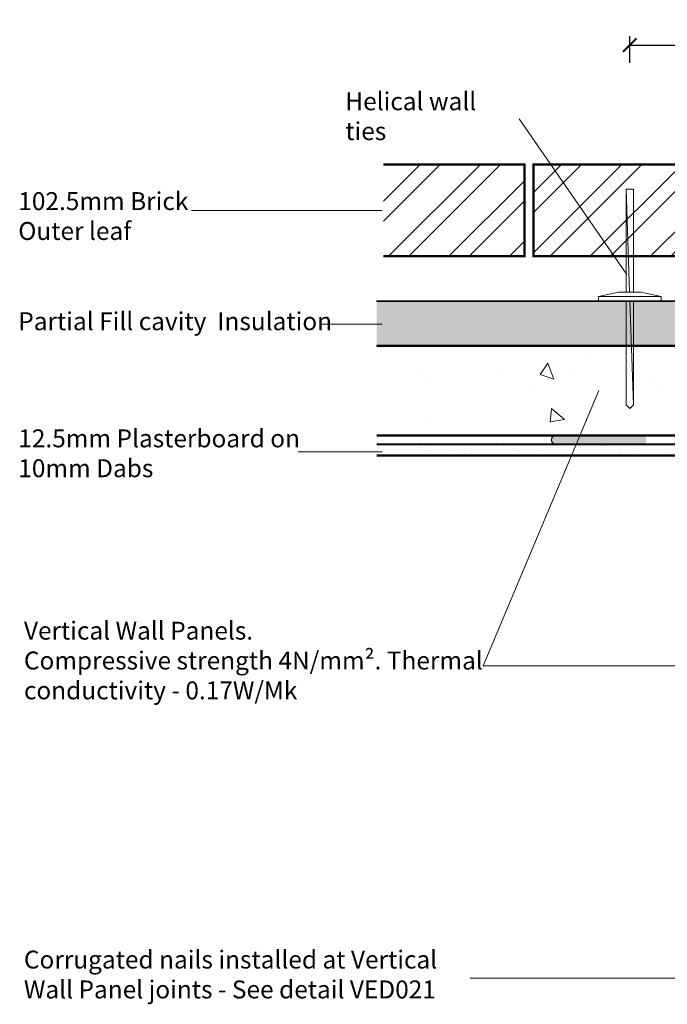
# Model space of a CAD drawing. Units: millimetres. Extents: x 21778 to 23517, y 822 to 2154.
import ezdxf

# ---------------------------------------------------------------- set-up
doc = ezdxf.new("R2010")
doc.units = ezdxf.units.MM
doc.header["$LTSCALE"] = 0.1
doc.header["$PDMODE"] = 3
for name, color, linetype in [('H+H Brickwork', 7, 'Continuous'), ('H+H Celcon element', 6, 'Continuous'), ('H+H Dimensions', 7, 'Continuous'), ('H+H Insulation', 2, 'Continuous'), ('H+H Plasterboard', 4, 'Continuous'), ('H+H Skirting', 25, 'Continuous'), ('H+H Text', 7, 'Continuous')]:
    doc.layers.add(name, color=color, linetype=linetype)
doc.layers.add('H+H wall ties', color=3, linetype='Continuous', lineweight=0)
doc.styles.add('arial', font='arial.ttf')
doc.dimstyles.new('1to10 detail', dxfattribs={"dimtxt": 20, "dimasz": 15, "dimexe": 10, "dimexo": 0, "dimgap": 5, "dimtad": 1, "dimtih": 1, "dimtoh": 1, "dimdec": 0, "dimzin": 0, "dimdsep": 46, "dimtxsty": 'arial', "dimblk": 'ARCHTICK', "dimcen": 5, "dimclrd": 1, "dimclre": 1, "dimadec": 0, "dimazin": 0, "dimtfac": 1, "dimtdec": 0, "dimtofl": 0, "dimtmove": 0, "dimatfit": 3, "dimfxl": 20, "dimfxlon": 1, "dimtolj": 1, "dimtzin": 0, "dimarcsym": 0})

# ---------------------------------------------------------------- blocks, each defined once
blk = doc.blocks.new('_ArchTick')
at = {"color": 0, "linetype": 'ByBlock', "const_width": 0.15}
blk.add_lwpolyline([(-0.5, -0.5), (0.5, 0.5)], dxfattribs=at)
blk = doc.blocks.new('*D2')
at = {"layer": 'Defpoints', "color": 0, "transparency": 16777216}
for p in [(22684.01629267366, 2117.144428624973), (22459.0574744203, 1940.087247487139), (22684.01629267366, 1865.087247487132)]:
    blk.add_point(p, dxfattribs=at)
at = {"layer": 'H+H Dimensions', "color": 1, "lineweight": -2, "transparency": 16777216}
for p, q in [((22459.0574744203, 2097.144428624973), (22459.0574744203, 2127.144428624973)), ((22684.01629267366, 2097.144428624973), (22684.01629267366, 2127.144428624973)), ((22459.0574744203, 2117.144428624973), (22684.01629267366, 2117.144428624973))]:
    blk.add_line(p, q, dxfattribs=at)
at = {"layer": 'H+H Dimensions', "color": 1, "lineweight": -2, "transparency": 16777216, "xscale": 15, "yscale": 15, "zscale": 15, "rotation": 180}
blk.add_blockref('_ArchTick', (22459.0574744203, 2117.144428624973), dxfattribs=at)
at = {"layer": 'H+H Dimensions', "color": 1, "lineweight": -2, "transparency": 16777216, "xscale": 15, "yscale": 15, "zscale": 15}
blk.add_blockref('_ArchTick', (22684.01629267366, 2117.144428624973), dxfattribs=at)
at = {"layer": 'H+H Dimensions', "color": 0, "transparency": 16777216, "insert": (22571.53688354698, 2132.355888379407), "char_height": 20, "attachment_point": 5, "style": 'arial'}
blk.add_mtext('\\A1;225', dxfattribs=at)

msp = doc.modelspace()

# ---------------------------------------------------------------- hatches: boundary and pattern name
at = {"layer": 'H+H Brickwork', "lineweight": 0}
h = msp.add_hatch(dxfattribs=at)
h.set_pattern_fill('ANSI32', color=256, scale=5)
h.set_pattern_definition([(45, (2993.153714377979, 600.2159108344931), (-33.67596045400933, 33.67596045400933), []), (45, (3015.604364377979, 600.2159108344931), (-33.67596045400933, 33.67596045400933), [])])
h.paths.add_polyline_path([(22184.12821465239, 1881.386364127084), (22341.5574744203, 1881.386364127087), (22341.5574744203, 1983.886364127087), (22184.12821465239, 1983.886364127084)])
h = msp.add_hatch(dxfattribs=at)
h.set_pattern_fill('ANSI32', color=256, scale=5)
h.set_pattern_definition([(45, (3218.153714377979, 600.2159108344931), (-33.67596045400933, 33.67596045400933), []), (45, (3240.604364377979, 600.2159108344931), (-33.67596045400933, 33.67596045400933), [])])
h.paths.add_polyline_path([(22351.5574744203, 1881.386364127087), (22566.5574744203, 1881.386364127087), (22566.5574744203, 1983.886364127087), (22351.5574744203, 1983.886364127087)])
at = {"layer": 'H+H Celcon element', "lineweight": 0}
h = msp.add_hatch(dxfattribs=at)
h.set_pattern_fill('AR-CONC', color=256, angle=-90.00000000000001)
h.set_pattern_definition([(320, (20685.84583938107, 21117.2901241694), (-15.93908553890312, -182.184668996004), [19.05, -209.55]), (265, (20685.84583938107, 21117.2901241694), (191.0568452390351, 35.24342142496931), [15.24, -167.64058417]), (10.45144469999997, (20684.51758588107, 21102.1081171694), (175.1177519121951, -146.9412470903533), [16.19000879999999, -178.0902445999999]), (316.1842, (20736.64583938106, 21117.2901241694), (-42.0423279327272, -271.0790408921299), [28.575, -314.325]), (6.635557609999951, (20733.14233938107, 21094.7002241694), (247.4261245977215, -237.4041340515031), [24.28502314, -267.1356081599999]), (261.18415117, (20736.64583938106, 21117.2901241694), (247.4261245855326, -237.4041340649771), [22.85996707, -251.45973192]), (291, (20723.94583938106, 21091.8901241694), (-102.2651981870876, -151.6143912691325), [19.05, -209.55]), (236, (20723.94583938106, 21091.8901241694), (184.1879661223193, -61.80202834764711), [15.24, -167.64]), (341.4514449999999, (20715.42373948107, 21079.2555915694), (81.9227688859052, -213.4164192787162), [16.1900088, -178.0899376]), (307.5, (20685.84583938107, 21117.2901241694), (84.55503887315311, -3.088603250591832), [0, -165.608, 0, -170.18, 0, -168.275]), (277.5, (20685.84583938107, 21117.2901241694), (100.1805748181195, -66.81966251030576), [0, -97.02799999999998, 0, -161.798, 0, -64.13499999999999]), (237.5, (20685.84583938107, 21173.9321241694), (-5.728743992673468, -135.5905951668714), [0, -63.5, 0, -198.12, 0, -262.89]), (227.5, (20685.84583938107, 21199.3321241694), (25.426491033333, -148.129181386018), [0, -82.55, 0, -131.572, 0, -186.69])])
h.paths.add_polyline_path([(22176.51629267366, 1781.386364127079), (22176.51629267366, 1681.38636412708), (22634.01629267365, 1681.38636412708), (22634.01629267366, 1781.386364127078)])
at = {"layer": 'H+H Insulation', "lineweight": 0}
h = msp.add_hatch(dxfattribs=at)
h.set_pattern_fill('HONEY', color=256, scale=3, angle=-90.00000000000001)
h.set_pattern_definition([(270, (21077.72663941365, 21117.29012416941), (8.248891934999998, -14.2875), [9.524999999999999, -19.05]), (29.99999999999998, (21077.72663941365, 21117.29012416941), (8.248891989070174, 14.28749996878257), [9.524999999999995, -19.04999999999999]), (329.9999999999999, (21077.72663941365, 21117.29012416941), (16.49778392407017, -3.12174303404202e-08), [-19.04999999999999, 9.524999999999997])])
h.paths.add_polyline_path([(22176.51629267366, 1831.38636412708), (22176.51629267366, 1781.386364127081), (22534.01629267366, 1781.386364127083), (22534.01629267366, 1831.38636412708)])
h.paths.add_polyline_path([(23186.51629267365, 1781.386364127086), (23186.51629267366, 1831.38636412708), (22834.01629267366, 1831.38636412708), (22834.01629267366, 1781.386364127085)])
at = {"layer": 'H+H Plasterboard'}
h = msp.add_hatch(dxfattribs=at)
h.set_pattern_fill('AR-SAND', color=256, scale=0.5, angle=-90.00000000000001)
h.set_pattern_definition([(307.5, (20728.00312506806, 21113.18275370821), (24.47066186646712, 0.8000156479920184), [0, -19.30399999999998, 0, -21.58999999999998, 0, -20.63749999999998]), (277.5, (20728.00312506806, 21113.18275370821), (35.84125502841771, -22.47616415690014), [0, -10.414, 0, -17.399, 0, -6.6675]), (237.5, (20728.00312506806, 21128.80375370821), (0.07185923392728083, -39.5496185120729), [0, -6.35, 0, -22.86, 0, -29.845]), (227.5, (20728.00312506806, 21128.80375370821), (11.14646616286081, -38.17782262361486), [0, -3.175, 0, -14.986, 0, -17.145])])
h.paths.add_polyline_path([(22176.51629267366, 1671.38636412708), (22176.51629267366, 1658.886364127078), (22534.01629267366, 1658.88636412708), (22534.01629267366, 1671.38636412708)])
h = msp.add_hatch(color=256, dxfattribs=at)
h.dxf.hatch_style = 1
edge = h.paths.add_edge_path()
edge.add_arc((22376.45202078614, 1676.382678896487), 5.400524166685632, 472.3084610066738, 607.6915389933262, ccw=False)
edge.add_line((22374.40202078614, 1681.37899366589), (22474.40202078614, 1681.37899366589))
edge.add_arc((22472.35202078614, 1676.382678896487), 5.400524166685632, 292.30846100667384, 427.6915389933262, ccw=False)
edge.add_line((22474.40202078614, 1671.386364127084), (22374.40202078614, 1671.386364127084))

# ---------------------------------------------------------------- linework, layer by layer
at = {"layer": 'H+H Brickwork', "lineweight": 25, "const_width": 2.5}
msp.add_lwpolyline([(22184.1282146524, 1983.886364127087), (22341.5574744203, 1983.886364127087), (22341.5574744203, 1881.386364127087), (22184.12821465239, 1881.386364127087)], dxfattribs=at)
msp.add_lwpolyline([(22351.5574744203, 1983.886364127087), (22566.5574744203, 1983.886364127087), (22566.5574744203, 1881.386364127087), (22351.5574744203, 1881.386364127087)], close=True, dxfattribs=at)
at = {"layer": 'H+H Celcon element', "lineweight": 25, "const_width": 2.5}
msp.add_lwpolyline([(22176.51629267366, 1681.38636412708), (22634.01629267366, 1681.38636412708), (22634.01629267366, 1781.38636412708), (22176.51629267366, 1781.38636412708)], dxfattribs=at)
at = {"layer": 'H+H Insulation', "lineweight": 35}
msp.add_line((22176.51629267366, 1831.38636412708), (22534.01629267366, 1831.38636412708), dxfattribs=at)
at = {"layer": 'H+H Plasterboard', "lineweight": 25, "const_width": 2.5}
for points in [[(22534.01629267366, 1671.38636412708), (22176.51629267366, 1671.386364127079)], [(22176.51629267366, 1658.886364127078), (22534.01629267366, 1658.88636412708), (22534.01629267366, 1671.38636412708)]]:
    msp.add_lwpolyline(points, dxfattribs=at)
at = {"layer": 'H+H Plasterboard'}
msp.add_arc((22377.16519984692, 1676.382678896487), 5.709493830180797, 118.9444993923003, 241.0555006076997, dxfattribs=at)
at = {"layer": 'H+H Skirting'}
msp.add_line((22176.51629267366, 1781.38636412708), (22634.01629267366, 1781.38636412708), dxfattribs=at)
at = {"layer": 'H+H Text', "lineweight": 0}
for p, q in [((22455.64243335902, 1861.164373444849), (22335.42204759326, 2034.765392440521)), ((22182.6283145957, 1932.636364127087), (21970.06467159467, 1932.636364127087)), ((22182.6283145957, 1805.577870060843), (22113.66051352098, 1805.577870060843)), ((22295.39802214074, 1424.274067139368), (22424.43077405143, 1731.343485377129)), ((22182.6283145957, 1662.843331069133), (22089.12010875402, 1662.843331069133)), ((22295.39802214074, 1424.274067139368), (22578.73796111999, 1424.274067139368)), ((22584.01629267366, 1075.38636412708), (22281.04483143277, 1075.38636412708))]:
    msp.add_line(p, q, dxfattribs=at)
at = {"layer": 'H+H wall ties'}
for p, q in [((22455.0574744203, 1956.386364127087), (22455.0574744203, 1841.38636412708)), ((22463.0574744203, 1956.386364127087), (22455.0574744203, 1956.386364127087)), ((22455.0574744203, 1956.386364127087), (22458.85837939767, 1841.38636412708)), ((22463.0574744203, 1841.38636412708), (22463.0574744203, 1956.386364127087)), ((22424.0574744203, 1836.38636412708), (22446.5574744203, 1841.38636412708)), ((22424.0574744203, 1836.38636412708), (22424.0574744203, 1831.38636412708)), ((22494.0574744203, 1836.38636412708), (22424.0574744203, 1836.38636412708)), ((22471.5574744203, 1841.38636412708), (22446.5574744203, 1841.38636412708)), ((22471.5574744203, 1841.38636412708), (22494.0574744203, 1836.38636412708)), ((22494.0574744203, 1831.38636412708), (22494.0574744203, 1836.38636412708)), ((22424.0574744203, 1831.38636412708), (22459.0574744203, 1831.38636412708)), ((22455.0574744203, 1831.38636412708), (22455.0574744203, 1715.386364127087)), ((22459.0574744203, 1831.38636412708), (22494.0574744203, 1831.38636412708)), ((22459.2203703479, 1831.38636412708), (22463.0574744203, 1715.386364127087)), ((22463.0574744203, 1715.386364127087), (22463.0574744203, 1831.38636412708)), ((22459.0574744203, 1711.386364127087), (22455.0574744203, 1715.386364127087)), ((22459.0574744203, 1711.386364127087), (22463.0574744203, 1715.386364127087))]:
    msp.add_line(p, q, dxfattribs=at)

# ---------------------------------------------------------------- texts
at = {"layer": 'H+H Text', "char_height": 20, "attachment_point": 1, "style": 'arial'}
for s, width, insert in [('Helical wall ties', 195.1076235078253, (22141.5850155119, 2064.39654298246)), ('102.5mm Brick Outer leaf', 214.1288324933375, (21776.63752210203, 1952.925219257593)), ('Partial Fill cavity  Insulation', 532.7267932184477, (21776.63752210203, 1818.829576017301)), ('12.5mm Plasterboard on 10mm Dabs', 331.9922556975762, (21776.63752210203, 1688.047206550181)), ('Vertical Wall Panels. \\PCompressive strength 4N/mm². Thermal conductivity - 0.17W/Mk', 532.7267932184477, (21782.92765617922, 1473.392144129222)), ('Corrugated nails installed at Vertical Wall Panel joints - See detail VED021', 466.1419249218743, (21782.92765617922, 1106.161480685598))]:
    msp.add_mtext_dynamic_manual_height_columns(s, width=width, gutter_width=12.5, heights=[0], dxfattribs=dict(at, insert=insert))

# ---------------------------------------------------------------- dimensions: what is measured, and where the dimension line sits
at = {"layer": 'H+H Dimensions'}
dim = msp.add_linear_dim(base=(22684.01629267366, 2117.144428624973), p1=(22459.0574744203, 1940.087247487139), p2=(22684.01629267366, 1865.087247487132), dimstyle='1to10 detail', dxfattribs=at)
dim.commit()
dim.dimension.update_dxf_attribs({"geometry": '*D2', "text_midpoint": (22571.53688354698, 2132.355888379407)})

doc.saveas('drawing.dxf')
